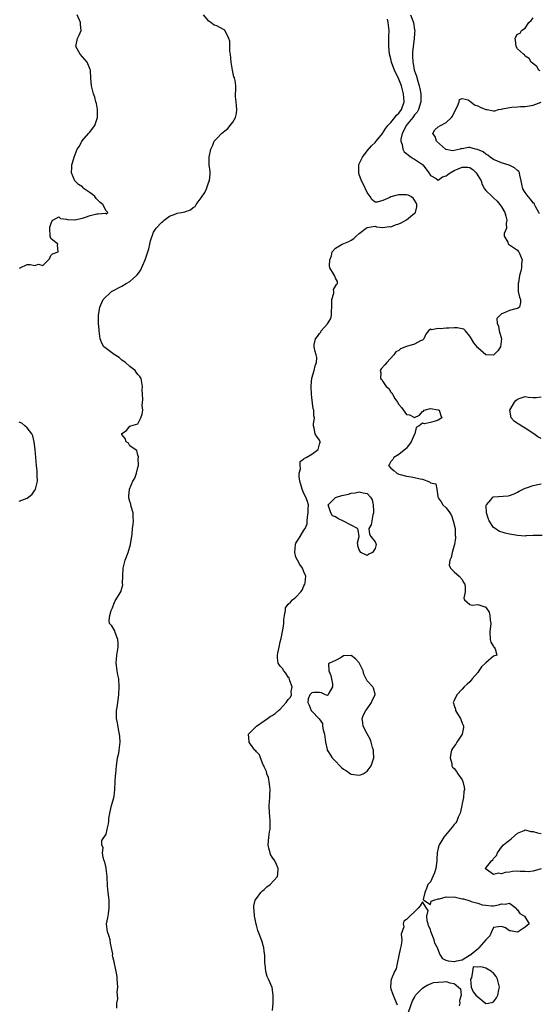
# Model space of a CAD drawing. Units: inches. Extents: x 2628000 to 2631000, y 1440000 to 1443000.
# Drawn here: x 2628507 to 2628639, y 1440793 to 1441042 of the extents above; entities that cross this region are included whole.
import ezdxf

# ---------------------------------------------------------------- set-up
doc = ezdxf.new("R2010")
doc.units = ezdxf.units.IN
doc.header["$MEASUREMENT"] = 0
doc.layers.add('LD26281440_2ft', color=156, linetype='Continuous')

msp = doc.modelspace()

# ---------------------------------------------------------------- linework, layer by layer
at = {"layer": 'LD26281440_2ft'}
for points, elevation in [([(2628507.1, 1440978.9), (2628507.27, 1440979), (2628509, 1440979.78), (2628509.79, 1440979.79), (2628511, 1440979.59), (2628511.89, 1440979.89), (2628513, 1440979.53), (2628514.41, 1440981), (2628514.71, 1440981.29), (2628515, 1440982.12), (2628515.46, 1440982.54), (2628516.91, 1440983), (2628516.7, 1440984.7), (2628516.75, 1440985), (2628515, 1440986.44), (2628514.88, 1440987), (2628514.73, 1440989), (2628514.77, 1440989.23), (2628515, 1440990.05), (2628515.29, 1440990.71), (2628515.56, 1440991), (2628517, 1440991.84), (2628517.47, 1440991.47), (2628519, 1440991.33), (2628519.21, 1440991.21), (2628521, 1440991.09), (2628521.09, 1440991.09), (2628523, 1440991.5), (2628523.79, 1440991.79), (2628525, 1440992.19), (2628526.61, 1440992.61), (2628527, 1440992.61), (2628528.83, 1440992.83), (2628529, 1440992.66), (2628529.46, 1440993), (2628529, 1440993.37), (2628528.17, 1440995), (2628527.47, 1440995.47), (2628527, 1440996.05), (2628526.5, 1440996.5), (2628526.17, 1440997), (2628525.54, 1440997.54), (2628525, 1440997.97), (2628523.42, 1440999), (2628523.23, 1440999.23), (2628523, 1440999.46), (2628522.02, 1441000.02), (2628521.08, 1441001), (2628520.27, 1441003), (2628520.34, 1441004.34), (2628520.33, 1441005), (2628520.48, 1441005.52), (2628520.89, 1441007), (2628521.71, 1441009), (2628522.26, 1441009.74), (2628522.88, 1441011), (2628524.54, 1441013), (2628524.76, 1441013.24), (2628526.13, 1441015), (2628526.85, 1441017), (2628526.83, 1441017.17), (2628526.83, 1441019), (2628526.56, 1441020.56), (2628526.39, 1441021), (2628526.14, 1441022.14), (2628525.77, 1441023), (2628525.67, 1441023.67), (2628525.32, 1441025), (2628525.17, 1441026.83), (2628525.05, 1441029), (2628525, 1441029.17), (2628524.19, 1441031), (2628523.65, 1441031.65), (2628522.45, 1441033), (2628521.31, 1441035), (2628521.77, 1441037), (2628522.18, 1441037.82), (2628522.71, 1441039), (2628522.51, 1441040.51), (2628522.48, 1441041), (2628521.64, 1441043)], 9698), ([(2628531.7, 1440791.7), (2628531.72, 1440793), (2628531.92, 1440794.08), (2628531.85, 1440795), (2628531.76, 1440795.76), (2628531.93, 1440797), (2628531.91, 1440798.09), (2628531.83, 1440799), (2628531.75, 1440799.75), (2628531.53, 1440801), (2628531, 1440803.41), (2628530.66, 1440804.66), (2628530.65, 1440805), (2628530.67, 1440805.33), (2628530.39, 1440807), (2628530.12, 1440808.12), (2628529.99, 1440809), (2628529.8, 1440809.8), (2628529.36, 1440811), (2628529.13, 1440813), (2628529.44, 1440814.56), (2628529.57, 1440815.57), (2628529.79, 1440817), (2628529.73, 1440818.27), (2628529.75, 1440819), (2628529.71, 1440819.71), (2628529.52, 1440821), (2628529.38, 1440822.62), (2628529.3, 1440825), (2628529.04, 1440827.04), (2628529, 1440827.23), (2628528.66, 1440828.66), (2628528.5, 1440829), (2628528.21, 1440829.79), (2628528.09, 1440831), (2628528.29, 1440832.29), (2628527.94, 1440833), (2628527.9, 1440834.1), (2628529, 1440835.7), (2628529.24, 1440837), (2628529.64, 1440838.36), (2628529.65, 1440839), (2628529.69, 1440839.69), (2628529.96, 1440841), (2628530.37, 1440843), (2628530.92, 1440844.92), (2628531, 1440845.33), (2628531.23, 1440847), (2628531.28, 1440849), (2628531.41, 1440850.59), (2628531.43, 1440851), (2628531.61, 1440853), (2628531.76, 1440854.24), (2628531.91, 1440855), (2628532.18, 1440856.18), (2628532.31, 1440857), (2628532.53, 1440859), (2628532.44, 1440860.44), (2628532.39, 1440861), (2628532.24, 1440861.76), (2628531.9, 1440863.9), (2628531.64, 1440865), (2628531.59, 1440866.41), (2628531.59, 1440867), (2628531.75, 1440867.75), (2628531.92, 1440869), (2628532.23, 1440871), (2628532.32, 1440873), (2628532.21, 1440875), (2628532, 1440876), (2628531.83, 1440877), (2628531.65, 1440878.35), (2628531.52, 1440879), (2628531.72, 1440881), (2628532.06, 1440883), (2628532.04, 1440884.04), (2628531.94, 1440885), (2628531.27, 1440886.73), (2628531.17, 1440887.17), (2628530.43, 1440888.43), (2628529.87, 1440889), (2628529.74, 1440889.74), (2628529.95, 1440891), (2628530.27, 1440892.27), (2628530.61, 1440893), (2628531, 1440894.14), (2628531.29, 1440894.71), (2628532.32, 1440896.32), (2628532.82, 1440897.18), (2628533, 1440897.93), (2628533.19, 1440898.81), (2628533.17, 1440899.17), (2628533.19, 1440901), (2628533.3, 1440903), (2628533.8, 1440905), (2628534.56, 1440907), (2628535.16, 1440909), (2628535.42, 1440910.58), (2628535.51, 1440911), (2628535.6, 1440911.6), (2628535.7, 1440913), (2628535.83, 1440914.17), (2628535.89, 1440915), (2628535.82, 1440915.82), (2628535.8, 1440917), (2628535.37, 1440918.63), (2628535.23, 1440919.23), (2628535, 1440919.9), (2628534.77, 1440920.77), (2628534.72, 1440921), (2628534.75, 1440921.25), (2628534.87, 1440923), (2628535.79, 1440925), (2628536.23, 1440925.77), (2628536.68, 1440927), (2628537, 1440928.47), (2628537.2, 1440929), (2628537.13, 1440930.87), (2628537.16, 1440931), (2628537.16, 1440931.16), (2628537, 1440931.55), (2628536.75, 1440932.75), (2628536.32, 1440933), (2628535, 1440933.99), (2628534.66, 1440934.66), (2628534.06, 1440935), (2628533.83, 1440935.83), (2628533, 1440936.83), (2628532.98, 1440937), (2628533, 1440937.09), (2628534.18, 1440937.82), (2628535, 1440938.95), (2628535.07, 1440938.93), (2628535.22, 1440939), (2628537, 1440939.51), (2628537.79, 1440941), (2628538.08, 1440941.92), (2628538.24, 1440943), (2628538.15, 1440944.15), (2628538.3, 1440945.7), (2628538.18, 1440947), (2628538.13, 1440948.13), (2628538.21, 1440949), (2628538.06, 1440949.94), (2628537.85, 1440951), (2628537.49, 1440951.49), (2628537, 1440951.99), (2628536.62, 1440952.62), (2628536.35, 1440953), (2628535, 1440954.01), (2628533.92, 1440955), (2628533.4, 1440955.4), (2628533, 1440955.6), (2628532.26, 1440956.26), (2628531, 1440957.05), (2628529, 1440958.55), (2628528.45, 1440959), (2628527.91, 1440959.91), (2628527.53, 1440961), (2628527.24, 1440963), (2628527.24, 1440963.24), (2628527.11, 1440965), (2628527.11, 1440966.89), (2628527.38, 1440969), (2628528.21, 1440971), (2628530.32, 1440973), (2628533, 1440974.36), (2628534.08, 1440975), (2628535, 1440975.49), (2628536.66, 1440977), (2628536.83, 1440977.17), (2628537.67, 1440978.33), (2628538.86, 1440981), (2628539, 1440981.47), (2628539.54, 1440983), (2628539.8, 1440983.79), (2628540.09, 1440985), (2628540.21, 1440985.79), (2628541, 1440987.96), (2628541.65, 1440989), (2628543, 1440990.43), (2628543.34, 1440990.66), (2628543.65, 1440991), (2628545, 1440992.03), (2628546.66, 1440992.66), (2628547, 1440992.77), (2628548.03, 1440993), (2628548.87, 1440993.13), (2628550.34, 1440993.66), (2628551, 1440994.21), (2628551.5, 1440994.5), (2628551.79, 1440995), (2628553, 1440996.7), (2628553.93, 1440998.07), (2628554.35, 1440999), (2628555, 1441000.72), (2628555.13, 1441001), (2628555.27, 1441002.73), (2628555.31, 1441003), (2628555.33, 1441003.33), (2628555.07, 1441005), (2628555.03, 1441006.97), (2628555.5, 1441009), (2628555.98, 1441010.02), (2628556.36, 1441011), (2628557, 1441011.66), (2628558.15, 1441013), (2628559, 1441013.63), (2628559.8, 1441014.2), (2628560.36, 1441015), (2628561, 1441015.84), (2628561.69, 1441017), (2628561.96, 1441018.04), (2628562.02, 1441019), (2628561.96, 1441019.96), (2628561.86, 1441021), (2628561.71, 1441022.29), (2628561.74, 1441023), (2628561.84, 1441023.84), (2628561.82, 1441025), (2628561.63, 1441026.37), (2628561.5, 1441027), (2628561.33, 1441027.33), (2628560.97, 1441028.97), (2628560.98, 1441029.02), (2628560.66, 1441031), (2628560.46, 1441033), (2628560.32, 1441033.68), (2628560.27, 1441035), (2628560.32, 1441036.32), (2628560.03, 1441037), (2628559.11, 1441038.89), (2628559.08, 1441039), (2628559.05, 1441039.05), (2628559, 1441039.1), (2628557.79, 1441039.79), (2628557, 1441040.16), (2628556.34, 1441040.34), (2628555.45, 1441041), (2628555, 1441041.41), (2628553.59, 1441043)], 9696), ([(2628605.96, 1441043), (2628606.7, 1441041), (2628607, 1441039.2), (2628607.05, 1441039), (2628607, 1441038.38), (2628606.92, 1441036.92), (2628606.65, 1441035), (2628606.49, 1441033.51), (2628606.46, 1441033), (2628606.51, 1441032.51), (2628606.53, 1441031), (2628606.64, 1441030.64), (2628606.93, 1441029), (2628607, 1441028.77), (2628607.48, 1441027.48), (2628607.82, 1441026.18), (2628608.2, 1441025), (2628608.36, 1441024.36), (2628608.6, 1441023), (2628608.6, 1441021.4), (2628608.62, 1441021), (2628607.98, 1441019), (2628607.62, 1441018.38), (2628607, 1441017.64), (2628606.75, 1441017.25), (2628606.56, 1441017), (2628604.88, 1441015), (2628604.28, 1441013.72), (2628603.83, 1441013), (2628603.51, 1441011.51), (2628603.5, 1441011), (2628603.86, 1441010.14), (2628604.07, 1441009), (2628604.35, 1441008.35), (2628605, 1441007.9), (2628605.45, 1441007.44), (2628606.17, 1441007), (2628606.63, 1441006.63), (2628607, 1441006.5), (2628609, 1441005.1), (2628609.1, 1441005), (2628609.94, 1441003.94), (2628610.6, 1441003), (2628611, 1441002.36), (2628612.46, 1441001.54), (2628613, 1441001.17), (2628614.03, 1441001.97), (2628615, 1441002.25), (2628615.41, 1441002.59), (2628615.97, 1441003), (2628617, 1441003.58), (2628618.05, 1441004.05), (2628619, 1441004.42), (2628620.47, 1441004.47), (2628621, 1441004.33), (2628621.79, 1441003.79), (2628622.56, 1441003), (2628623.83, 1441001), (2628624.07, 1441000.07), (2628624.72, 1440999), (2628625, 1440998.56), (2628626.59, 1440997), (2628627, 1440996.7), (2628627.88, 1440995.88), (2628628.59, 1440995), (2628629, 1440994.37), (2628629.82, 1440993), (2628630.05, 1440992.05), (2628630.34, 1440991), (2628630.19, 1440990.19), (2628630.23, 1440989), (2628629.7, 1440987.7), (2628629.68, 1440987), (2628630.57, 1440985.43), (2628630.65, 1440985), (2628630.86, 1440984.86), (2628631, 1440984.8), (2628633, 1440983.41), (2628633.21, 1440983.21), (2628633.41, 1440983), (2628634.21, 1440981), (2628634.08, 1440980.08), (2628634.04, 1440979), (2628633.86, 1440978.14), (2628633.58, 1440977), (2628633.28, 1440975.27), (2628633.19, 1440975), (2628633.17, 1440974.83), (2628633.24, 1440973), (2628633.57, 1440971.57), (2628633.75, 1440971), (2628633.8, 1440970.2), (2628633.51, 1440969), (2628633, 1440968.71), (2628632.63, 1440968.63), (2628631, 1440968.2), (2628629.51, 1440967.51), (2628629, 1440967.31), (2628628.61, 1440967), (2628627.84, 1440966.16), (2628627.85, 1440965), (2628628.24, 1440964.24), (2628628.42, 1440963), (2628629, 1440961), (2628628.71, 1440959), (2628628.03, 1440957.97), (2628627, 1440956.91), (2628625, 1440956.99), (2628623, 1440958.7), (2628622.86, 1440958.86), (2628622.8, 1440959), (2628622.03, 1440960.03), (2628621.44, 1440961), (2628621, 1440961.66), (2628619.87, 1440963), (2628619.44, 1440963.44), (2628619, 1440963.51), (2628617.77, 1440963.77), (2628617, 1440963.82), (2628615.7, 1440963.7), (2628615, 1440963.74), (2628613.51, 1440963.51), (2628613, 1440963.64), (2628611.27, 1440963.27), (2628611, 1440963.5), (2628610.52, 1440963), (2628609.82, 1440962.18), (2628609.37, 1440961), (2628609, 1440960.69), (2628608.47, 1440960.47), (2628607, 1440959.67), (2628605, 1440959.07), (2628603.48, 1440958.52), (2628603, 1440958.08), (2628602.28, 1440957.72), (2628601.74, 1440957), (2628599.96, 1440955), (2628599.52, 1440954.48), (2628598.58, 1440953.42), (2628598.27, 1440953), (2628598.45, 1440952.45), (2628598.36, 1440951), (2628598.72, 1440950.72), (2628599, 1440950.22), (2628599.83, 1440949), (2628600.48, 1440948.48), (2628601, 1440947.54), (2628601.29, 1440947.29), (2628601.41, 1440947), (2628602.05, 1440945.95), (2628602.72, 1440945), (2628603, 1440944.43), (2628603.66, 1440943.66), (2628605, 1440941.86), (2628605.76, 1440941.76), (2628607, 1440941.16), (2628608.29, 1440941.71), (2628609, 1440942.6), (2628609.27, 1440942.73), (2628609.45, 1440943), (2628611, 1440943.39), (2628613, 1440943.08), (2628613.19, 1440943), (2628613.62, 1440941.62), (2628613.88, 1440941), (2628613, 1440940.47), (2628612.2, 1440940.2), (2628611, 1440939.83), (2628609.5, 1440939.5), (2628609, 1440939.7), (2628608.18, 1440939), (2628607.4, 1440938.6), (2628607.05, 1440937), (2628607, 1440936.91), (2628606.18, 1440935), (2628605, 1440933.38), (2628604.82, 1440933.18), (2628603, 1440931.77), (2628601.76, 1440931), (2628601.48, 1440930.52), (2628601, 1440929.99), (2628600.65, 1440929.35), (2628600.39, 1440929), (2628601, 1440928.32), (2628601.75, 1440927.75), (2628602.55, 1440927), (2628603, 1440926.78), (2628603.34, 1440926.66), (2628605, 1440926.25), (2628606.14, 1440926.14), (2628607, 1440925.95), (2628608.4, 1440925.6), (2628609, 1440925.49), (2628610.81, 1440924.81), (2628611, 1440924.61), (2628612.36, 1440924.36), (2628612.66, 1440923), (2628612.9, 1440921.1), (2628613, 1440920.82), (2628613.77, 1440919.77), (2628614.15, 1440919), (2628615, 1440918.28), (2628615.92, 1440917), (2628616.34, 1440916.34), (2628616.8, 1440915), (2628617.26, 1440913), (2628617.31, 1440911.31), (2628617.38, 1440911), (2628617.34, 1440910.66), (2628617.07, 1440909), (2628617, 1440908.7), (2628616.48, 1440907), (2628616.27, 1440905.73), (2628615.88, 1440905), (2628615.76, 1440903.76), (2628616.05, 1440903), (2628617, 1440902.04), (2628618.25, 1440901), (2628619, 1440900.18), (2628619.39, 1440899.39), (2628619.69, 1440899), (2628619.83, 1440898.17), (2628619.79, 1440897), (2628619.45, 1440895.45), (2628619.61, 1440895), (2628621, 1440893.79), (2628621.61, 1440893.61), (2628623, 1440893.83), (2628624.78, 1440893.22), (2628625, 1440893.22), (2628625.11, 1440893), (2628625.89, 1440891.89), (2628626.05, 1440891), (2628626.11, 1440889.89), (2628626.3, 1440889), (2628626.24, 1440888.24), (2628626.01, 1440887), (2628626.11, 1440885), (2628626.32, 1440884.32), (2628627, 1440883.17), (2628627.06, 1440883.06), (2628627.16, 1440883), (2628627.37, 1440882.63), (2628627.82, 1440881), (2628627, 1440880.75), (2628625, 1440879.02), (2628623.95, 1440878.05), (2628623.23, 1440877), (2628623, 1440876.64), (2628621.57, 1440875), (2628621.35, 1440874.65), (2628621, 1440874.29), (2628620.3, 1440873.7), (2628619.55, 1440873), (2628619, 1440872.43), (2628617.7, 1440871), (2628617, 1440869.54), (2628616.8, 1440869), (2628616.86, 1440868.86), (2628617, 1440868.26), (2628617.33, 1440867.33), (2628617.39, 1440867), (2628617.88, 1440866.12), (2628618.59, 1440865), (2628619, 1440863.81), (2628619.3, 1440863.3), (2628619.36, 1440863), (2628619.34, 1440862.66), (2628619.08, 1440861), (2628617.73, 1440859), (2628617.48, 1440858.52), (2628617, 1440857.98), (2628616.63, 1440857.37), (2628616.37, 1440857), (2628616.15, 1440856.15), (2628616, 1440855), (2628616.43, 1440853.57), (2628616.46, 1440853), (2628616.63, 1440852.63), (2628617, 1440852.32), (2628617.59, 1440851.59), (2628617.95, 1440851), (2628619, 1440849.42), (2628619.21, 1440849), (2628619.57, 1440847.57), (2628619.59, 1440847), (2628619.47, 1440846.53), (2628619.35, 1440845), (2628619, 1440843.45), (2628618.94, 1440843), (2628618.65, 1440841.35), (2628618.55, 1440841), (2628618.05, 1440840.05), (2628617.65, 1440839), (2628617.44, 1440838.56), (2628617, 1440838.19), (2628616.53, 1440837.47), (2628616.05, 1440837), (2628614.38, 1440835), (2628613.89, 1440834.11), (2628613.22, 1440833), (2628613, 1440832.2), (2628612.74, 1440831), (2628612.62, 1440829.38), (2628612.63, 1440829), (2628612.35, 1440827), (2628612.04, 1440825.96), (2628611, 1440823.68), (2628610.34, 1440823), (2628610.05, 1440821.95), (2628609.56, 1440821), (2628609.17, 1440819.17), (2628609.35, 1440819), (2628611, 1440817.89), (2628611.2, 1440818.8), (2628611.85, 1440819), (2628613, 1440819.4), (2628613.33, 1440819.33), (2628615, 1440819.9), (2628615.78, 1440819.78), (2628617, 1440819.85), (2628619, 1440819.4), (2628619.34, 1440819.34), (2628621, 1440818.83), (2628621.29, 1440818.71), (2628623, 1440818.28), (2628624.12, 1440817.88), (2628625, 1440817.74), (2628626.43, 1440817.57), (2628627, 1440817.63), (2628628.19, 1440817.81), (2628629, 1440818.12), (2628629.95, 1440818.05), (2628631, 1440818.23), (2628632.67, 1440817), (2628632.77, 1440816.77), (2628633, 1440816.59), (2628633.63, 1440815.63), (2628634.77, 1440815), (2628635.98, 1440813), (2628635, 1440812.21), (2628633.16, 1440811), (2628633, 1440810.93), (2628632.49, 1440811), (2628631.3, 1440811.3), (2628631, 1440811.3), (2628629.99, 1440811.99), (2628629, 1440812.39), (2628628.25, 1440812.25), (2628627, 1440812.08), (2628626.44, 1440811), (2628626, 1440810), (2628625.03, 1440809), (2628623.23, 1440807), (2628623.18, 1440806.82), (2628621.31, 1440805.31), (2628621, 1440805.04), (2628620.9, 1440805), (2628619, 1440803.82), (2628617.63, 1440803.63), (2628617, 1440803.46), (2628615.56, 1440803.56), (2628615, 1440803.73), (2628614.15, 1440804.15), (2628613.67, 1440805), (2628613.35, 1440805.35), (2628612.81, 1440807), (2628612.14, 1440808.14), (2628611.93, 1440809), (2628611.29, 1440810.71), (2628611.09, 1440811.09), (2628611, 1440811.63), (2628610.54, 1440812.54), (2628610.42, 1440813), (2628610.23, 1440813.77), (2628610.09, 1440815), (2628610.44, 1440816.44), (2628610.03, 1440817), (2628609, 1440818.6), (2628608.38, 1440817.62), (2628607.93, 1440817), (2628607, 1440816.03), (2628605.78, 1440815), (2628605, 1440814.17), (2628604.31, 1440813.69), (2628604.13, 1440813), (2628604.26, 1440812.26), (2628603.61, 1440810.39), (2628603.74, 1440809), (2628603.63, 1440807.63), (2628603.38, 1440806.61), (2628603.06, 1440805), (2628602.63, 1440803), (2628602.31, 1440801.69), (2628601.95, 1440801), (2628601.13, 1440799.13), (2628601.09, 1440799), (2628601, 1440798.27), (2628600.89, 1440797), (2628601, 1440796.58), (2628601.44, 1440795.44), (2628601.55, 1440795), (2628601.89, 1440794.11), (2628602.58, 1440792.58)], 9692), ([(2628571.09, 1440791.09), (2628571.2, 1440793), (2628571.26, 1440794.74), (2628571.25, 1440795), (2628570.95, 1440796.95), (2628570.08, 1440799), (2628569.74, 1440799.74), (2628569.38, 1440801), (2628569.2, 1440802.8), (2628569.16, 1440803), (2628569.1, 1440805), (2628569, 1440806.14), (2628568.87, 1440807), (2628568.44, 1440808.44), (2628568.26, 1440809), (2628567.36, 1440811.36), (2628567, 1440812.68), (2628566.91, 1440812.91), (2628566.6, 1440814.6), (2628566.54, 1440815), (2628566.43, 1440816.43), (2628566.34, 1440817), (2628566.37, 1440817.63), (2628566.67, 1440819), (2628567, 1440819.43), (2628568.15, 1440821), (2628568.58, 1440821.42), (2628569, 1440821.75), (2628569.64, 1440822.36), (2628570.47, 1440823), (2628572.31, 1440825), (2628572.42, 1440825.58), (2628572.54, 1440827), (2628572.07, 1440828.07), (2628571.65, 1440829), (2628571, 1440829.91), (2628570.6, 1440830.6), (2628570.46, 1440831), (2628570.14, 1440832.14), (2628569.94, 1440833), (2628570.11, 1440835), (2628570.34, 1440836.34), (2628570.48, 1440837), (2628570.51, 1440837.49), (2628570.52, 1440839), (2628570.38, 1440840.38), (2628570.34, 1440841), (2628570.27, 1440843), (2628570.39, 1440845), (2628570.39, 1440845.61), (2628570.45, 1440847), (2628570.34, 1440848.34), (2628570.03, 1440850.03), (2628569.64, 1440851), (2628569.57, 1440851.57), (2628569, 1440852.73), (2628568.93, 1440852.93), (2628568.74, 1440853.26), (2628568.05, 1440855), (2628567.79, 1440855.79), (2628567, 1440856.56), (2628566.82, 1440856.82), (2628566.62, 1440857), (2628565.51, 1440858.5), (2628565.16, 1440859), (2628565.19, 1440859.19), (2628564.98, 1440861), (2628567.02, 1440863), (2628569, 1440864.41), (2628569.81, 1440865), (2628570.52, 1440865.48), (2628571, 1440865.75), (2628571.76, 1440866.24), (2628572.6, 1440867), (2628573, 1440867.3), (2628574.5, 1440869), (2628575, 1440869.78), (2628575.66, 1440870.34), (2628575.85, 1440871), (2628575.8, 1440871.8), (2628576.04, 1440873), (2628575.47, 1440874.53), (2628575.25, 1440875.25), (2628575, 1440875.42), (2628574.43, 1440876.43), (2628573.9, 1440877), (2628573.59, 1440877.59), (2628573, 1440878.19), (2628572.51, 1440879), (2628572.36, 1440880.36), (2628572.3, 1440881), (2628572.46, 1440881.54), (2628572.72, 1440883), (2628573, 1440884.35), (2628573.23, 1440885.23), (2628573.59, 1440887), (2628573.8, 1440887.8), (2628573.96, 1440889), (2628573.95, 1440890.05), (2628574.13, 1440891), (2628574.33, 1440892.33), (2628574.37, 1440893), (2628575, 1440893.94), (2628575.62, 1440894.38), (2628576.13, 1440895), (2628577, 1440895.63), (2628578.28, 1440897), (2628578.59, 1440897.41), (2628579, 1440898.52), (2628579.23, 1440899), (2628579.32, 1440899.32), (2628579.54, 1440901), (2628579, 1440902.06), (2628578.69, 1440903), (2628577.97, 1440903.97), (2628577.38, 1440905), (2628577, 1440905.82), (2628576.72, 1440907), (2628576.85, 1440909), (2628576.89, 1440909.11), (2628577, 1440909.35), (2628577.69, 1440910.31), (2628578.11, 1440911), (2628579, 1440912.6), (2628579.32, 1440913), (2628579.8, 1440914.2), (2628579.83, 1440915), (2628579.92, 1440915.92), (2628580.07, 1440917), (2628580.09, 1440917.91), (2628580.19, 1440919), (2628579.91, 1440919.91), (2628579.53, 1440921), (2628579, 1440921.92), (2628578.55, 1440923), (2628578.2, 1440924.2), (2628578, 1440925), (2628577.83, 1440926.17), (2628577.82, 1440927), (2628578.13, 1440928.13), (2628578.07, 1440929), (2628578.04, 1440929.96), (2628579, 1440930.64), (2628579.16, 1440930.84), (2628579.59, 1440931), (2628581, 1440931.83), (2628582.59, 1440933), (2628583, 1440934.37), (2628583.1, 1440934.9), (2628583.17, 1440935), (2628583, 1440935.35), (2628582.29, 1440936.29), (2628581.86, 1440937), (2628581.6, 1440938.4), (2628581.43, 1440939), (2628581.45, 1440939.45), (2628581.68, 1440941), (2628581.53, 1440941.53), (2628581.54, 1440943), (2628581.35, 1440943.35), (2628581, 1440946.14), (2628580.93, 1440947), (2628580.86, 1440948.86), (2628580.86, 1440949.14), (2628581, 1440951.05), (2628581.57, 1440953), (2628581.83, 1440954.17), (2628582.22, 1440955), (2628582.26, 1440956.26), (2628582.13, 1440957), (2628581.84, 1440957.84), (2628581.57, 1440959), (2628581.6, 1440959.6), (2628581.94, 1440961), (2628582.43, 1440961.57), (2628583, 1440962.37), (2628583.32, 1440962.68), (2628583.41, 1440963), (2628585, 1440964.84), (2628585.85, 1440966.15), (2628586.01, 1440967), (2628586, 1440968), (2628586.11, 1440969), (2628586.05, 1440969.95), (2628586.1, 1440971), (2628586.57, 1440972.57), (2628586.56, 1440973), (2628586.52, 1440973.48), (2628587, 1440974.31), (2628587.22, 1440974.78), (2628587.52, 1440975), (2628587.48, 1440975.48), (2628587, 1440976.36), (2628586.85, 1440976.85), (2628586.75, 1440977), (2628586.5, 1440977.5), (2628585.6, 1440979), (2628585.47, 1440979.47), (2628585.56, 1440981), (2628585.97, 1440982.03), (2628586.19, 1440983), (2628587, 1440983.92), (2628588.71, 1440985), (2628590.34, 1440985.66), (2628591, 1440985.96), (2628591.64, 1440986.36), (2628592.23, 1440987), (2628593, 1440987.64), (2628594.77, 1440989), (2628595, 1440989.2), (2628597, 1440989.5), (2628597.34, 1440989.34), (2628599, 1440989.15), (2628600.58, 1440989.42), (2628601, 1440989.38), (2628602.15, 1440989.85), (2628603, 1440990.09), (2628603.62, 1440990.38), (2628605, 1440991.15), (2628605.96, 1440991.96), (2628607, 1440992.78), (2628607.2, 1440993), (2628607.58, 1440994.42), (2628607.6, 1440995), (2628607.4, 1440995.4), (2628607, 1440996.13), (2628606.64, 1440996.64), (2628606.08, 1440997), (2628605.38, 1440997.38), (2628605, 1440997.47), (2628604.57, 1440997.43), (2628603, 1440997.43), (2628602.62, 1440997.38), (2628601, 1440996.9), (2628600.77, 1440996.77), (2628599, 1440996.05), (2628597.57, 1440995.58), (2628597, 1440995.61), (2628596.23, 1440996.23), (2628595.76, 1440997), (2628595, 1440998), (2628594.07, 1441000.07), (2628593.6, 1441001), (2628593, 1441002.62), (2628592.87, 1441003), (2628592.88, 1441005), (2628592.91, 1441005.09), (2628593.54, 1441006.46), (2628593.82, 1441007), (2628595, 1441008.54), (2628596.12, 1441009.88), (2628597, 1441010.65), (2628597.26, 1441011), (2628598.9, 1441013), (2628599, 1441013.1), (2628599.71, 1441014.29), (2628600.27, 1441015), (2628601, 1441015.75), (2628602.02, 1441017), (2628602.43, 1441017.57), (2628603, 1441018.12), (2628603.67, 1441019), (2628604.37, 1441021), (2628604.24, 1441023), (2628603.68, 1441025), (2628603, 1441026.73), (2628601.92, 1441029), (2628601.26, 1441030.74), (2628601.17, 1441031), (2628601, 1441031.81), (2628600.67, 1441033), (2628600.47, 1441035), (2628600.48, 1441036.48), (2628600.5, 1441037), (2628600.53, 1441037.47), (2628600.56, 1441039), (2628600.39, 1441040.39), (2628600.34, 1441041), (2628600.12, 1441041.88)], 9694), ([(2628638.77, 1441028.77), (2628638.46, 1441029), (2628637.93, 1441029.93), (2628636.48, 1441031), (2628635.97, 1441031.97), (2628635, 1441032.48), (2628634.83, 1441032.83), (2628634.57, 1441033), (2628633, 1441034.41), (2628632.71, 1441035), (2628632.56, 1441036.56), (2628632.48, 1441037), (2628632.61, 1441037.39), (2628633, 1441038.12), (2628633.68, 1441038.32), (2628634.03, 1441039), (2628635, 1441039.61), (2628635.92, 1441041), (2628636.48, 1441041.52), (2628637, 1441042.21)], 9690), ([(2628638.62, 1440992.62), (2628638.45, 1440993), (2628637.64, 1440994.36), (2628637.32, 1440995), (2628637.23, 1440995.23), (2628637, 1440995.42), (2628636.35, 1440996.35), (2628635.71, 1440997), (2628635, 1440998), (2628634.4, 1440999), (2628634.16, 1441000.16), (2628633.97, 1441001), (2628633.59, 1441002.41), (2628633.51, 1441003), (2628633.35, 1441003.35), (2628633, 1441003.63), (2628632.31, 1441004.31), (2628630.94, 1441004.94), (2628629, 1441005.53), (2628627, 1441006.39), (2628626.08, 1441007), (2628625.5, 1441007.5), (2628625, 1441007.74), (2628624.32, 1441008.32), (2628622.91, 1441008.91), (2628622.45, 1441009), (2628621, 1441009.38), (2628620.61, 1441009.39), (2628619, 1441009.12), (2628618.87, 1441009.13), (2628618.55, 1441009), (2628617, 1441008.65), (2628616.58, 1441008.58), (2628615, 1441008.88), (2628614.92, 1441008.92), (2628614.83, 1441009), (2628612.58, 1441011), (2628612.22, 1441012.22), (2628611.61, 1441013), (2628612.15, 1441013.85), (2628613, 1441014.64), (2628613.54, 1441015), (2628615, 1441015.74), (2628616.32, 1441017), (2628616.62, 1441017.38), (2628617.25, 1441018.75), (2628617.89, 1441019.89), (2628618.32, 1441021), (2628618.4, 1441021.6), (2628619, 1441021.84), (2628620.55, 1441021.45), (2628621, 1441021.16), (2628621.08, 1441021.08), (2628621.21, 1441021), (2628622.2, 1441020.2), (2628623, 1441019.97), (2628623.62, 1441019.62), (2628625, 1441019.05), (2628625.4, 1441019), (2628627, 1441018.66), (2628627.27, 1441018.73), (2628628.21, 1441019), (2628629, 1441019.15), (2628629.22, 1441019.22), (2628631, 1441019.56), (2628631.64, 1441019.64), (2628633, 1441019.68), (2628633.75, 1441019.75), (2628635, 1441019.76), (2628635.96, 1441019.96), (2628637, 1441020.09), (2628639, 1441020.91)], 9690), ([(2628639, 1440935.78), (2628638.19, 1440936.19), (2628637.13, 1440937), (2628635, 1440938.38), (2628633.95, 1440939), (2628633.4, 1440939.4), (2628633, 1440939.62), (2628632.17, 1440940.17), (2628631.46, 1440941), (2628631.13, 1440943), (2628631.36, 1440943.36), (2628632.28, 1440945), (2628632.57, 1440945.43), (2628633, 1440945.72), (2628633.92, 1440946.08), (2628635, 1440946.39), (2628635.7, 1440946.3), (2628637, 1440946.2), (2628637.79, 1440946.21), (2628639, 1440946.31)], 9690), ([(2628507, 1440919.94), (2628509, 1440920.73), (2628509.36, 1440921), (2628510.26, 1440921.74), (2628511, 1440922.7), (2628511.12, 1440922.88), (2628511.17, 1440923), (2628511.61, 1440925), (2628511.56, 1440926.44), (2628511.57, 1440927), (2628511.54, 1440927.54), (2628511.38, 1440929), (2628511.07, 1440933), (2628510.82, 1440935), (2628510.46, 1440936.46), (2628510.17, 1440937), (2628509, 1440938.54), (2628508.47, 1440939), (2628507.67, 1440939.67), (2628507, 1440939.91)], 9698), ([(2628639.26, 1440911.26), (2628637.26, 1440911.26), (2628637, 1440911.23), (2628635.16, 1440911.16), (2628635, 1440911.14), (2628633, 1440911.27), (2628631, 1440911.63), (2628629.89, 1440911.89), (2628628.35, 1440912.35), (2628627.35, 1440913), (2628627, 1440913.26), (2628625.85, 1440915), (2628625.65, 1440915.65), (2628625.19, 1440917), (2628625.15, 1440918.85), (2628625.19, 1440919), (2628626.33, 1440920.33), (2628626.83, 1440921), (2628626.93, 1440921.07), (2628627, 1440921.09), (2628630.67, 1440921.33), (2628631, 1440921.4), (2628632.17, 1440921.83), (2628633, 1440922.21), (2628633.48, 1440922.52), (2628635, 1440923.22), (2628635.3, 1440923.3), (2628637, 1440923.92), (2628638.15, 1440924.15), (2628639, 1440924.38)], 9690), ([(2628639, 1440826.91), (2628637, 1440826.33), (2628635.77, 1440826.23), (2628635, 1440826.3), (2628633.71, 1440826.29), (2628633, 1440826.38), (2628631.75, 1440826.25), (2628631, 1440826.14), (2628629.94, 1440826.06), (2628629, 1440825.7), (2628628.14, 1440825.86), (2628627, 1440825.55), (2628625.21, 1440826.79), (2628625, 1440826.9), (2628624.93, 1440827), (2628626.47, 1440829), (2628626.76, 1440829.24), (2628627, 1440829.56), (2628627.71, 1440830.29), (2628627.99, 1440831), (2628629, 1440832.44), (2628629.53, 1440833), (2628630.31, 1440833.69), (2628631, 1440834.22), (2628631.46, 1440834.54), (2628633, 1440835.93), (2628634.68, 1440836.68), (2628635, 1440836.85), (2628636.43, 1440836.43), (2628637, 1440836.43), (2628638.06, 1440836.06), (2628639, 1440835.87)], 9690), ([(2628605, 1440789.29), (2628606.44, 1440793.56), (2628607, 1440794.41), (2628607.14, 1440794.86), (2628607.27, 1440795), (2628609, 1440796.77), (2628609.38, 1440797), (2628610.36, 1440797.64), (2628611, 1440797.85), (2628611.81, 1440798.19), (2628613, 1440798.31), (2628614.33, 1440798.33), (2628615, 1440798.42), (2628615.89, 1440798.11), (2628617, 1440797.94), (2628618.62, 1440796.62), (2628618.76, 1440795), (2628618.36, 1440793.64), (2628618.41, 1440793), (2628618.3, 1440792.3)], 9692)]:
    msp.add_lwpolyline(points, dxfattribs=dict(at, elevation=elevation))
for points, elevation in [([(2628595.83, 1440921), (2628596.26, 1440920.26), (2628596.49, 1440919), (2628596.6, 1440917.4), (2628596.64, 1440917), (2628596.47, 1440916.47), (2628596.2, 1440915), (2628596.03, 1440913.97), (2628595.42, 1440913), (2628595.62, 1440911.62), (2628595.95, 1440911), (2628597, 1440909.68), (2628597.21, 1440909.21), (2628597.32, 1440909), (2628597, 1440907.99), (2628596.38, 1440907), (2628595.44, 1440906.56), (2628595, 1440906.24), (2628593.42, 1440907), (2628593, 1440907.66), (2628592.68, 1440908.68), (2628592.63, 1440909), (2628592.61, 1440909.39), (2628592.98, 1440911), (2628592.73, 1440912.73), (2628592.55, 1440913), (2628591, 1440913.87), (2628589, 1440914.93), (2628587.57, 1440915.57), (2628587, 1440916.02), (2628586.27, 1440916.27), (2628585.79, 1440917), (2628585.18, 1440919), (2628587, 1440920.84), (2628587.29, 1440921), (2628588.59, 1440921.41), (2628589, 1440921.45), (2628590.26, 1440921.74), (2628591, 1440921.97), (2628591.96, 1440922.04), (2628593, 1440922.34), (2628593.97, 1440922.03), (2628595, 1440921.93)], 9694), ([(2628595, 1440867.38), (2628596.14, 1440869), (2628596.33, 1440869.66), (2628597.02, 1440871), (2628597.03, 1440871.03), (2628597, 1440871.09), (2628596.64, 1440872.64), (2628596.46, 1440873), (2628595, 1440874.49), (2628594.77, 1440875), (2628594.2, 1440876.2), (2628593.99, 1440877), (2628593.03, 1440879.03), (2628592.08, 1440880.08), (2628591, 1440880.93), (2628589, 1440880.81), (2628588.43, 1440880.43), (2628587, 1440879.68), (2628585.48, 1440879), (2628585.23, 1440878.77), (2628585.36, 1440877), (2628585.85, 1440875.85), (2628586.02, 1440875), (2628586.24, 1440873.76), (2628586.27, 1440873), (2628585.35, 1440871.35), (2628585.17, 1440871), (2628585, 1440870.76), (2628584.45, 1440871), (2628583.49, 1440871.49), (2628583, 1440871.57), (2628581.53, 1440871.53), (2628581, 1440871.47), (2628580.5, 1440871), (2628580.08, 1440869.92), (2628579.99, 1440869), (2628580.31, 1440868.31), (2628580.88, 1440867), (2628581, 1440866.84), (2628582.9, 1440864.9), (2628583.7, 1440863.7), (2628583.76, 1440863), (2628583.92, 1440862.08), (2628584.25, 1440861), (2628584.44, 1440859), (2628584.86, 1440857.14), (2628584.88, 1440857), (2628584.92, 1440856.92), (2628585, 1440856.84), (2628585.73, 1440855.73), (2628586.17, 1440855), (2628587, 1440854.2), (2628588.08, 1440853), (2628588.55, 1440852.55), (2628589, 1440852.18), (2628589.76, 1440851.76), (2628590.76, 1440851), (2628591, 1440850.87), (2628593, 1440850.64), (2628593.31, 1440850.69), (2628594.03, 1440851), (2628595, 1440851.66), (2628596.06, 1440853), (2628596.24, 1440853.76), (2628596.67, 1440855), (2628596.63, 1440856.63), (2628596.58, 1440857), (2628596.39, 1440857.61), (2628596.06, 1440859), (2628595.77, 1440859.77), (2628595, 1440861.08), (2628594.03, 1440863), (2628593.92, 1440863.92), (2628593.72, 1440865), (2628594.12, 1440865.87), (2628594.71, 1440867)], 9694), ([(2628627.7, 1440794.3), (2628628.09, 1440795), (2628628.33, 1440796.33), (2628628.47, 1440797), (2628627.97, 1440799), (2628627.68, 1440799.68), (2628627, 1440800.52), (2628626.75, 1440800.75), (2628626.43, 1440801), (2628625, 1440801.86), (2628623.83, 1440802.17), (2628623, 1440802.11), (2628621.84, 1440802.16), (2628621.69, 1440801), (2628621.39, 1440799.39), (2628621.18, 1440799), (2628621.32, 1440797), (2628621.86, 1440795.86), (2628622.49, 1440795), (2628625, 1440792.91), (2628625.68, 1440793), (2628626.81, 1440793.19), (2628627, 1440793.28)], 9692)]:
    msp.add_lwpolyline(points, close=True, dxfattribs=dict(at, elevation=elevation))

doc.saveas('drawing.dxf')
